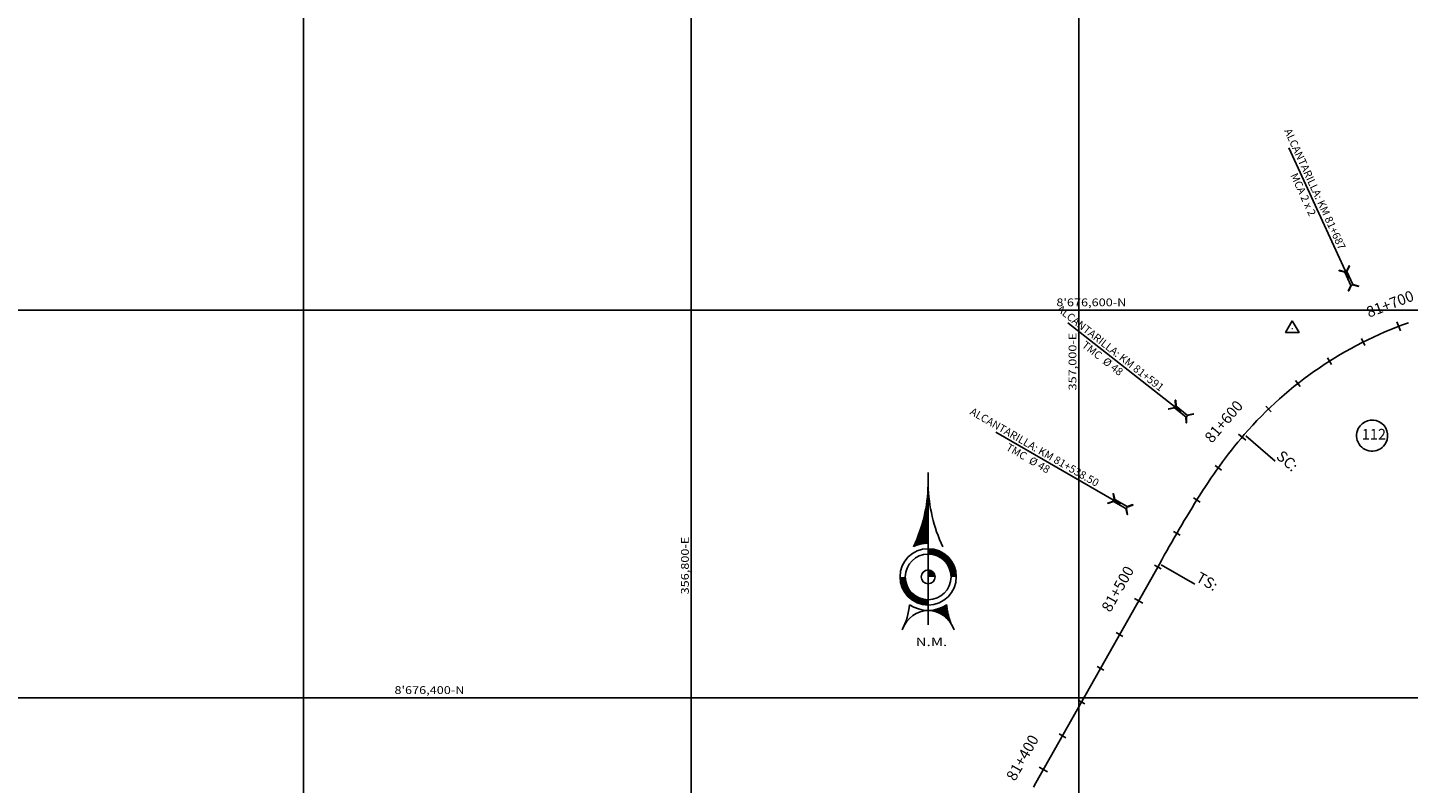
# Model space of a CAD drawing. Units: metres. Extents: x 304694 to 700007, y 8645422 to 8715360.
# Drawn here: x 356458 to 357170, y 8676356 to 8676746 of the extents above; entities that cross this region are included whole.
import ezdxf
from ezdxf.enums import TextEntityAlignment as Align

# ---------------------------------------------------------------- set-up
doc = ezdxf.new("R2010")
doc.units = ezdxf.units.M
for name, color, linetype in [('-TOPO', 7, 'Continuous'), ('04_ALI', 7, 'Continuous'), ('04_ALI_TXT', 7, 'Continuous'), ('04_Ali_Txt_TickMAyor', 4, 'Continuous'), ('_POINT_ALC', 250, 'Continuous'), ('ALC. PROY', 250, 'Continuous'), ('C-ROAD-MARK', 212, 'Continuous'), ('Ne_Grid', 150, 'Continuous'), ('V-NODE', 1, 'Continuous'), ('V-NODE-TEXT', 11, 'Continuous')]:
    doc.layers.add(name, color=color, linetype=linetype)
doc.styles.add('DATOS-01', font='simplex.shx')
doc.styles.add('DATOS-02', font='romand.shx')
doc.styles.add('R100-200', font='arial.ttf', dxfattribs={"height": 0.16})
doc.styles.add('simplex', font='romans.shx', dxfattribs={"width": 1.2})
doc.styles.add('Stand', font='romand.shx', dxfattribs={"width": 0.8})

# ---------------------------------------------------------------- blocks, each defined once
blk = doc.blocks.new('Nor')
at = {"layer": 'Ne_Grid', "linetype": 'Continuous', "lineweight": -2, "ltscale": 2}
h = blk.add_hatch(dxfattribs=at)
h.set_pattern_fill('ANSI31', scale=0.460366, style=0)
h.set_pattern_definition([(45, (-268.821094, 370.885875), (-0.04069099, 0.04069099), [])])
h.paths.add_polyline_path([(-6.29, 13.06, -0.112674), (0, 14.5), (0, 39.89, -0.104004)])
h = blk.add_hatch(dxfattribs=at)
h.set_pattern_fill('ANSI31', scale=0.920732, angle=85.93385, style=0)
h.set_pattern_definition([(130.933853, (-268.8211, 370.88588), (-0.086947772, -0.075406488), [])])
edge = h.paths.add_edge_path()
edge.add_arc((0, 0), 14.5, 270, 303.90159, ccw=False)
edge.add_ellipse((0, -29.04), major_axis=(0, 14.54), ratio=0.854681, start_angle=-55.83763, end_angle=0, ccw=False)
edge.add_arc((35.63, -9.88), 27.63, 184.47406, 203.45223, ccw=False)
at = {"layer": 'Ne_Grid', "color": 7, "lineweight": -2, "ltscale": 2}
blk.add_line((0, 45.21), (0, -20.81), dxfattribs=at)
for points, const_width in [([(11.05, 0, 0.414214), (0, 11.05, 1)], 2.3), ([(-11.05, 0, 0.414214), (0, -11.05, 0.414214)], 2.3), ([(1.5, 0, 0.414214), (0, 1.5, 1)], 2.99)]:
    blk.add_lwpolyline(points, format="xyb", dxfattribs=dict(at, const_width=const_width))
for radius in [12.2, 12.2, 9.9, 2.99]:
    blk.add_circle((0, 0), radius, dxfattribs=at)
for centre, radius, start, end in [((-66.95, 41.43), 66.96, 334.9316, 358.68209), ((66.95, 41.43), 66.96, 181.31791, 205.0684), ((-35.63, -9.88), 27.63, 331.81858, 355.52594), ((0, 0), 14.5, 236.09841, 303.90159)]:
    blk.add_arc(centre, radius, start, end, dxfattribs=at)
blk.add_ellipse((0, -29.04), major_axis=(0, 14.54), ratio=0.854681, start_param=-1.136898, end_param=1.136898, dxfattribs=at)
at = {"layer": 'Ne_Grid', "color": 7, "lineweight": -2, "ltscale": 2, "style": 'R100-200', "width": 1.3}
blk.add_text('N.M.', height=3.683, dxfattribs=at).set_placement((-5.4, -29.97))
blk = doc.blocks.new('AeccTickTriangle')
at = {"color": 0, "linetype": 'ByBlock', "lineweight": -2}
blk.add_lwpolyline([(0, 0.67), (-0.58, -0.33), (0.58, -0.33)], close=True, dxfattribs=at)
at = {"color": 0, "linetype": 'ByBlock', "lineweight": -2, "const_width": 0.0625}
blk.add_lwpolyline([(-0.03, 0, 1), (0.03, 0, 1)], format="xyb", close=True, dxfattribs=at)
blk = doc.blocks.new('*U98', base_point=(357110.16, 8676590.45, 100))
at = {"layer": 'V-NODE', "color": 7, "lineweight": -2, "xscale": 5.999999999999999, "yscale": 5.999999999999999, "zscale": 5.999999999999999}
blk.add_blockref('AeccTickTriangle', (357110.16, 8676590.45, 100), dxfattribs=at)
at = {"layer": 'V-NODE-TEXT', "color": 7, "linetype": 'ByBlock', "insert": (357146.03, 8676535.25, 100), "char_height": 5.5, "width": 10.7926, "attachment_point": 4, "style": 'Stand', "bg_fill": 3, "box_fill_scale": 1.363636, "bg_fill_color": 256, "bg_fill_true_color": 13158600, "bg_fill_transparency": 0}
blk.add_mtext('112', dxfattribs=at)
at = {"layer": 'V-NODE-TEXT', "linetype": 'ByBlock', "elevation": 100}
blk.add_lwpolyline([(357144.25, 8676538.92, -1), (357158.5, 8676531.59, -1), (357144.25, 8676538.92)], format="xyb", dxfattribs=at)
blk = doc.blocks.new('AeccTickLine')
blk.add_line((0, -0.5), (0, 0.5))
blk = doc.blocks.new('Alc-Planta')
at = {"color": 140}
blk.add_lwpolyline([(-0.64, 9.83), (-0.64, 17.81), (-3.18, 19.97), (-3, 20.17), (-0.47, 18.02), (0.47, 18.02), (3, 20.17), (3.18, 19.97), (0.64, 17.81), (0.64, 9.83), (3.18, 7.68), (3, 7.47), (0.47, 9.63), (-0.47, 9.63), (-3, 7.47), (-3.18, 7.68), (-0.64, 9.83)], dxfattribs=at)
at = {"layer": 'ALC. PROY', "color": 5}
blk.add_line((0, 93.82), (0, 13.82), dxfattribs=at)
blk = doc.blocks.new('*U1679', base_point=(357049.87, 8676483.58))
at = {"layer": '_POINT_ALC', "linetype": 'ByBlock', "xscale": 0.9264721399740623, "yscale": 0.9264721399740623, "zscale": 0.9264721399740623, "rotation": 60.04488762699456}
blk.add_blockref('Alc-Planta', (357032.54, 8676493.57), dxfattribs=at)
at = {"layer": '_POINT_ALC', "linetype": 'ByBlock', "insert": (356975.51, 8676526.44), "char_height": 4, "attachment_point": 5, "rotation": 330.04489, "style": 'DATOS-01'}
blk.add_mtext('{\\fArial|b0|i0|c0|p34;\\C5;ALCANTARILLA: KM 81+538.50\\PTMC  Ø 48}', dxfattribs=at)
blk = doc.blocks.new('*U1680', base_point=(357049.8696, 8676483.5835))
at = {"layer": '_POINT_ALC', "lineweight": -2}
blk.add_blockref('*U1679', (357049.8696, 8676483.5835), dxfattribs=at)
blk = doc.blocks.new('*U1681', base_point=(357049.8696, 8676483.5835))
at = {"layer": '_POINT_ALC', "lineweight": -2}
blk.add_blockref('*U1680', (357049.8696, 8676483.5835), dxfattribs=at)
blk = doc.blocks.new('*U1682', base_point=(357078.57, 8676527.49))
at = {"layer": '_POINT_ALC', "linetype": 'ByBlock', "xscale": 0.9264721399740623, "yscale": 0.9264721399740623, "zscale": 0.9264721399740623, "rotation": 51.96129317450319}
blk.add_blockref('Alc-Planta', (357062.82, 8676539.81), dxfattribs=at)
at = {"layer": '_POINT_ALC', "linetype": 'ByBlock', "insert": (357014.34, 8676577.75), "char_height": 4, "attachment_point": 5, "rotation": 321.96129, "style": 'DATOS-01'}
blk.add_mtext('{\\fArial|b0|i0|c0|p34;\\C5;ALCANTARILLA: KM 81+591\\PTMC  Ø 48}', dxfattribs=at)
blk = doc.blocks.new('*U1683', base_point=(357078.5724, 8676527.4893))
at = {"layer": '_POINT_ALC', "lineweight": -2}
blk.add_blockref('*U1682', (357078.5724, 8676527.4893), dxfattribs=at)
blk = doc.blocks.new('*U1684', base_point=(357078.5724, 8676527.4893))
at = {"layer": '_POINT_ALC', "lineweight": -2}
blk.add_blockref('*U1683', (357078.5724, 8676527.4893), dxfattribs=at)
blk = doc.blocks.new('*U1685', base_point=(357153.08, 8676586.56))
at = {"layer": '_POINT_ALC', "linetype": 'ByBlock', "xscale": 0.9264721399740623, "yscale": 0.9264721399740623, "zscale": 0.9264721399740623, "rotation": 24.66636650205463}
blk.add_blockref('Alc-Planta', (357144.73, 8676604.74), dxfattribs=at)
at = {"layer": '_POINT_ALC', "linetype": 'ByBlock', "insert": (357118.88, 8676661.03), "char_height": 4, "attachment_point": 5, "rotation": 294.66637, "style": 'DATOS-01'}
blk.add_mtext('{\\fArial|b0|i0|c0|p34;\\C5;ALCANTARILLA: KM 81+687\\PMCA 2 x 2}', dxfattribs=at)
blk = doc.blocks.new('*U1686', base_point=(357153.079, 8676586.5631))
at = {"layer": '_POINT_ALC', "lineweight": -2}
blk.add_blockref('*U1685', (357153.079, 8676586.5631), dxfattribs=at)
blk = doc.blocks.new('*U1687', base_point=(357153.079, 8676586.5631))
at = {"layer": '_POINT_ALC', "lineweight": -2}
blk.add_blockref('*U1686', (357153.079, 8676586.5631), dxfattribs=at)

msp = doc.modelspace()

# ---------------------------------------------------------------- linework, layer by layer
at = {"layer": '04_ALI', "color": 170, "linetype": 'Continuous', "lineweight": -3, "flags": 128}
msp.add_lwpolyline([(356976.57, 8676353.88), (356977.84, 8676356.13), (357041.59, 8676469.02), (357042.86, 8676471.27), (357044.13, 8676473.52), (357045.4, 8676475.76), (357046.68, 8676478.01), (357047.96, 8676480.25), (357049.24, 8676482.49), (357050.53, 8676484.72), (357051.82, 8676486.96), (357053.13, 8676489.18), (357054.44, 8676491.41), (357055.76, 8676493.62), (357057.09, 8676495.84), (357058.43, 8676498.04), (357059.78, 8676500.24), (357061.15, 8676502.43), (357062.53, 8676504.61), (357063.92, 8676506.78), (357065.33, 8676508.94), (357066.76, 8676511.09), (357068.2, 8676513.23), (357069.66, 8676515.36), (357071.14, 8676517.47), (357072.64, 8676519.58), (357074.16, 8676521.66), (357075.69, 8676523.73), (357077.26, 8676525.79), (357078.84, 8676527.83), (357080.44, 8676529.85), (357082.07, 8676531.85), (357083.73, 8676533.83), (357085.4, 8676535.79)], dxfattribs=at)
at = {"layer": 'C-ROAD-MARK', "color": 212, "linetype": 'Continuous', "lineweight": -3}
for centre in [(357041.59, 8676469.02), (356977.84, 8676356.13)]:
    msp.add_circle(centre, 0.015, dxfattribs=at)
at = {"layer": 'Ne_Grid'}
for p, q in [((356600, 8675000), (356600, 8677400)), ((356800, 8675000), (356800, 8677400)), ((357000, 8675000), (357000, 8677400)), ((355200, 8676600), (358000, 8676600)), ((348800, 8676400), (358000, 8676400))]:
    msp.add_line(p, q, dxfattribs=at)

# ---------------------------------------------------------------- block references
at = {"layer": '-TOPO', "xscale": 1.190810454078018, "yscale": 1.190810454078018, "zscale": 1.190810454078018}
msp.add_blockref('Nor', (356922.27, 8676462.38), dxfattribs=at)
msp.add_blockref('*U98', (357110.16, 8676590.45, 100))
at = {"layer": '04_ALI_TXT', "color": 7, "linetype": 'Continuous', "lineweight": -3, "xscale": 4, "yscale": 4, "zscale": 4}
for p, rotation in [((357097.96, 8676549.02), 43.86044893160853), ((357071.99, 8676518.68), 54.47238152382882), ((357060.9, 8676502.04), 57.92784182204813), ((357050.62, 8676484.88), 59.95090763244542), ((357040.73, 8676467.5), 60.54707910062024), ((357021.06, 8676432.67), 60.54707910062024), ((357011.23, 8676415.25), 60.54707910062024), ((357001.39, 8676397.84), 60.54707910062024), ((356991.56, 8676380.42), 60.54707910062024)]:
    msp.add_blockref('AeccTickLine', p, dxfattribs=dict(at, rotation=rotation))
at = {"layer": '_POINT_ALC'}
for name, p in [('*U1687', (357153.08, 8676586.56)), ('*U1684', (357078.57, 8676527.49)), ('*U1681', (357049.87, 8676483.58))]:
    msp.add_blockref(name, p, dxfattribs=at)

# ---------------------------------------------------------------- texts
at = {"layer": 'Ne_Grid', "style": 'simplex', "width": 1.2}
for s, p in [("8'676,600-N", (356988.44, 8676602)), ("8'676,400-N", (356646.87, 8676402))]:
    msp.add_text(s, height=4, dxfattribs=at).set_placement(p)
for s, p in [('357,000-E', (357000, 8676558.58)), ('356,800-E', (356800, 8676453.36))]:
    msp.add_text(s, height=4, rotation=90, dxfattribs=at).set_placement(p, align=Align.BOTTOM_LEFT)

# ---------------------------------------------------------------- next in the draw order: linework, layer by layer
at = {"layer": '04_ALI', "color": 170, "linetype": 'Continuous', "lineweight": -3, "flags": 128}
msp.add_lwpolyline([(357170.09, 8676593.45, 0.130229), (357085.4, 8676535.79)], format="xyb", dxfattribs=at)

# ---------------------------------------------------------------- next in the draw order: block references
at = {"layer": '04_ALI_TXT', "color": 7, "linetype": 'Continuous', "lineweight": -3, "xscale": 4, "yscale": 4, "zscale": 4}
for p, rotation in [((357146.77, 8676583.53), 26.67171507740188), ((357129.38, 8676573.68), 32.40129302870157), ((357113.05, 8676562.13), 38.13087098023863)]:
    msp.add_blockref('AeccTickLine', p, dxfattribs=dict(at, rotation=rotation))

# ---------------------------------------------------------------- next in the draw order: texts
at = {"layer": '04_ALI_TXT', "color": 5, "linetype": 'Continuous', "lineweight": -3, "char_height": 5.6, "attachment_point": 9, "style": 'DATOS-02', "bg_fill": 3, "box_fill_scale": 1.267857, "bg_fill_color": 256, "bg_fill_true_color": 13158600, "bg_fill_transparency": 0}
for s, insert, width, rotation in [('{\\C5;SC:}', (357110.19, 8676516.3), 12.12, 319.08792), ('{\\C5;TS:}', (357069.76, 8676454.84), 11.312, 330.54708)]:
    msp.add_mtext(s, dxfattribs=dict(at, insert=insert, width=width, rotation=rotation))
at = {"layer": '04_Ali_Txt_TickMAyor', "color": 5, "linetype": 'Continuous', "lineweight": -3, "char_height": 5.6, "width": 32.0507, "attachment_point": 8, "rotation": 60.54708, "style": 'DATOS-02', "bg_fill": 3, "box_fill_scale": 1.226786, "bg_fill_color": 256, "bg_fill_true_color": 13158600, "bg_fill_transparency": 0}
for s, insert in [('81+500', (357024.04, 8676453.95)), ('81+400', (356974.87, 8676366.88))]:
    msp.add_mtext(s, dxfattribs=dict(at, insert=insert))

# ---------------------------------------------------------------- next in the draw order: linework, layer by layer
at = {"layer": '04_ALI_TXT', "color": 7, "linetype": 'Continuous', "lineweight": -3}
msp.add_line((357042.46, 8676468.53), (357059.88, 8676458.7), dxfattribs=at)

# ---------------------------------------------------------------- next in the draw order: block references
at = {"layer": '04_Ali_Txt_TickMAyor', "color": 4, "linetype": 'Continuous', "lineweight": -3, "xscale": 5, "yscale": 5, "zscale": 5, "rotation": 60.54707910062024}
for p in [(357030.9, 8676450.08), (356981.73, 8676363.01)]:
    msp.add_blockref('AeccTickLine', p, dxfattribs=at)

# ---------------------------------------------------------------- next in the draw order: texts
at = {"layer": '04_Ali_Txt_TickMAyor', "color": 5, "linetype": 'Continuous', "lineweight": -3, "char_height": 5.6, "width": 32.0507, "attachment_point": 8, "style": 'DATOS-02', "bg_fill": 3, "box_fill_scale": 1.226786, "bg_fill_color": 256, "bg_fill_true_color": 13158600, "bg_fill_transparency": 0}
for s, insert, rotation in [('81+700', (357162.25, 8676598.95), 20.94214), ('81+600', (357078.27, 8676539.57), 49.58453)]:
    msp.add_mtext(s, dxfattribs=dict(at, insert=insert, rotation=rotation))

# ---------------------------------------------------------------- next in the draw order: linework, layer by layer
at = {"layer": '04_ALI_TXT', "color": 7, "linetype": 'Continuous', "lineweight": -3}
msp.add_line((357086.16, 8676535.14), (357101.27, 8676522.04), dxfattribs=at)

# ---------------------------------------------------------------- next in the draw order: block references
at = {"layer": '04_Ali_Txt_TickMAyor', "color": 4, "linetype": 'Continuous', "lineweight": -3, "xscale": 5, "yscale": 5, "zscale": 5}
for p, rotation in [((357165.06, 8676591.6), 20.94213712607772), ((357084.26, 8676534.46), 49.58452673778744)]:
    msp.add_blockref('AeccTickLine', p, dxfattribs=dict(at, rotation=rotation))

doc.saveas('drawing.dxf')
